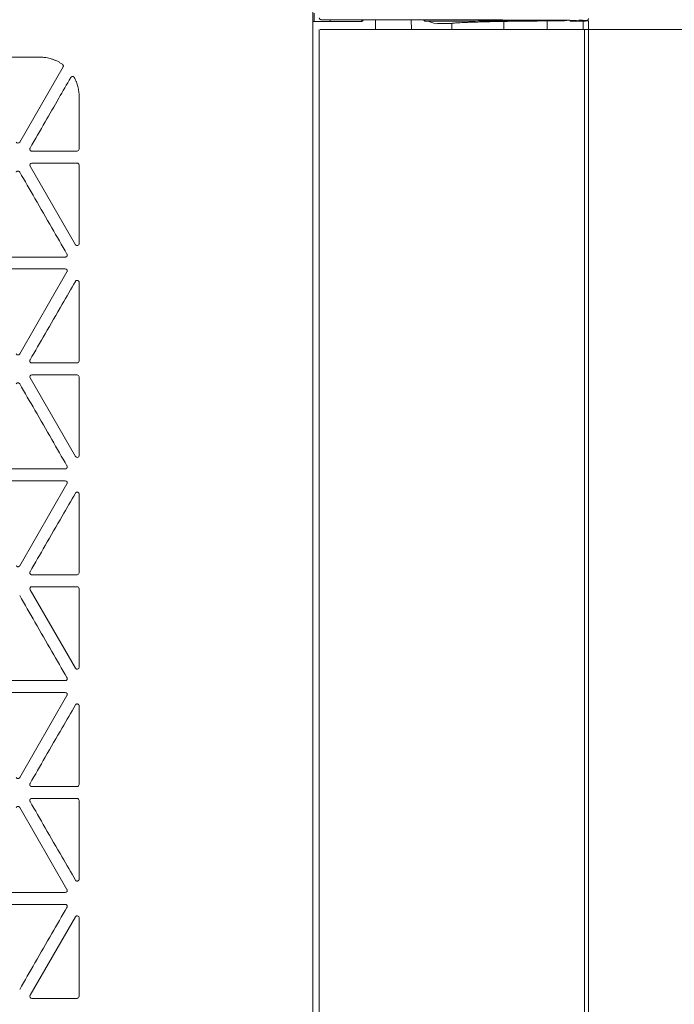
# Model space of a CAD drawing. Units: millimetres. Extents: x 15 to 1494, y 227 to 1472.
# Drawn here: x 811 to 893, y 356 to 478 of the extents above; entities that cross this region are included whole.
import ezdxf

# ---------------------------------------------------------------- set-up
doc = ezdxf.new("R2010")
doc.units = ezdxf.units.MM
doc.layers.add('1', color=7, linetype='Continuous', true_color=0xffffff)
doc.styles.add('Arial', font='arial.ttf')
doc.dimstyles.get("Standard").update_dxf_attribs({"dimtxt": 0.18, "dimasz": 0.18, "dimexe": 0.18, "dimexo": 0.0625, "dimgap": 0.09, "dimtad": 0, "dimtih": 1, "dimtoh": 1, "dimdec": 4, "dimzin": 0, "dimdsep": 46, "dimtxsty": 'Standard', "dimcen": 0.09, "dimadec": 0, "dimazin": 0, "dimtfac": 1, "dimtdec": 4, "dimtofl": 0, "dimtmove": 0, "dimatfit": 3, "dimfxl": 1, "dimtolj": 1, "dimtzin": 0, "dimarcsym": 0})

# ---------------------------------------------------------------- blocks, each defined once
blk = doc.blocks.new('_U18')
at = {"layer": '1', "color": 18, "lineweight": 13, "transparency": 16777216}
for p, q in [((881.9, 477.17), (934.69, 477.17)), ((932.69, 286.87), (932.69, 477.17)), ((881.9, 286.87), (934.69, 286.87))]:
    blk.add_line(p, q, dxfattribs=at)
at = {"layer": '1', "color": 18, "lineweight": 70, "transparency": 16777216}
for points in [[(932.69, 477.17), (933.57, 472.17), (931.8, 472.17)], [(932.69, 286.87), (931.8, 291.87), (933.57, 291.87)]]:
    blk.add_solid(points, dxfattribs=at)
at = {"layer": '1', "color": 18, "linetype": 'Continuous', "lineweight": 13, "transparency": 16777216, "insert": (930.65, 364.33), "char_height": 10, "attachment_point": 7, "rotation": 90, "line_spacing_factor": 1.047437, "style": 'Arial'}
blk.add_mtext('\\W0.8000;381 [15]', dxfattribs=at)
blk = doc.blocks.new('_U19')
at = {"layer": '1', "color": 18, "lineweight": 13, "transparency": 16777216}
for p, q in [((878.86, 537), (974.75, 537)), ((972.75, 537), (972.75, 227.04)), ((878.86, 227.04), (974.75, 227.04))]:
    blk.add_line(p, q, dxfattribs=at)
at = {"layer": '1', "color": 18, "lineweight": 70, "transparency": 16777216}
for points in [[(972.75, 537), (973.63, 532), (971.87, 532)], [(972.75, 227.04), (971.87, 232.04), (973.63, 232.04)]]:
    blk.add_solid(points, dxfattribs=at)
at = {"layer": '1', "color": 18, "linetype": 'Continuous', "lineweight": 13, "transparency": 16777216, "insert": (970.71, 354.7), "char_height": 10, "attachment_point": 7, "rotation": 90, "line_spacing_factor": 1.047437, "style": 'Arial'}
blk.add_mtext('\\W0.8000;620 [24-3/8]', dxfattribs=at)

msp = doc.modelspace()

# ---------------------------------------------------------------- linework, layer by layer
at = {"layer": '1', "color": 155, "linetype": 'Continuous', "lineweight": 13}
for p, q in [((848.033, 480.523), (848.033, 283.523)), ((848.191, 479.209), (848.191, 478.165)), ((848.033, 478.134), (848.191, 478.165)), ((850.192, 478.165), (848.191, 478.165)), ((850.189, 478.371), (849.08, 478.371)), ((850.192, 478.371), (850.192, 478.165)), ((854.145, 478.165), (854.145, 478.371)), ((854.328, 478.348), (854.145, 478.165)), ((855.849, 478.369), (855.828, 477.172)), ((860.328, 477.172), (860.307, 478.362)), ((861.987, 478.188), (861.828, 478.348)), ((861.987, 478.359), (861.987, 478.188)), ((865.344, 477.17), (865.344, 477.895)), ((871.842, 477.171), (871.842, 478.162)), ((871.842, 477.171), (871.842, 478.162)), ((877.243, 478.215), (877.243, 477.172)), ((880.247, 478.295), (880.083, 478.311)), ((882.153, 478.27), (881.298, 478.27)), ((881.724, 478.178), (881.724, 477.171)), ((848.83, 477.173), (848.83, 286.873)), ((881.903, 477.173), (881.903, 286.873)), ((881.922, 477.173), (881.922, 286.873)), ((805.352, 473.699), (814, 473.699)), ((816.882, 472.481), (811.469, 463.105)), ((818.881, 462.235), (818.881, 468.819)), ((812.975, 461.986), (818.631, 461.986)), ((812.975, 460.496), (818.631, 460.496)), ((818.415, 450.325), (812.759, 460.122)), ((818.881, 460.246), (818.881, 450.45)), ((817.153, 448.783), (805.352, 448.783)), ((805.352, 447.293), (817.153, 447.293)), ((817.369, 446.919), (811.469, 436.699)), ((818.881, 435.829), (818.881, 445.626)), ((812.975, 435.58), (818.631, 435.58)), ((818.415, 423.919), (812.759, 433.716)), ((812.975, 434.09), (818.631, 434.09)), ((818.881, 433.84), (818.881, 424.044)), ((817.153, 422.377), (805.352, 422.377)), ((805.352, 420.887), (817.153, 420.887)), ((817.369, 420.512), (811.469, 410.293)), ((818.881, 409.423), (818.881, 419.219)), ((812.975, 409.174), (818.631, 409.174)), ((812.975, 407.684), (818.631, 407.684)), ((818.415, 397.513), (812.759, 407.309)), ((818.881, 407.434), (818.881, 397.638)), ((817.153, 395.97), (805.352, 395.97)), ((805.352, 394.481), (817.153, 394.481)), ((817.369, 394.106), (811.469, 383.887)), ((818.881, 383.017), (818.881, 392.813)), ((812.975, 382.767), (818.631, 382.767)), ((818.631, 381.278), (812.975, 381.278)), ((818.881, 371.232), (818.881, 381.028)), ((811.469, 380.158), (817.369, 369.939)), ((817.153, 369.564), (805.352, 369.564)), ((805.352, 368.075), (817.153, 368.075)), ((812.759, 356.736), (818.415, 366.532)), ((818.881, 366.407), (818.881, 356.611)), ((818.631, 356.361), (812.975, 356.361))]:
    msp.add_line(p, q, dxfattribs=at)
for centre, major_axis, ratio, start_param, end_param in [((882.738, 478.297), (-2.5, 0), 0.0087269, 0.0872665, 0.3879932), ((811.253, 463.231), (0, 0.251), 0.9945517, 2.096764, 4.1864213), ((818.63, 462.236), (-0.177, 0.177), 0.9972647, 2.357564, 3.9256213), ((812.976, 460.246), (0.218, -0.126), 0.9945517, 2.096764, 4.1864213), ((818.63, 460.246), (-0.177, -0.177), 0.9972647, 2.357564, 3.9256213), ((818.63, 450.453), (-0.066, 0.246), 0.9801089, 1.8376625, 4.4455228), ((817.152, 447.043), (-0.218, -0.126), 0.9945517, 2.096764, 4.1864213), ((818.63, 435.83), (-0.177, 0.177), 0.9972647, 2.357564, 3.9256213), ((812.976, 433.84), (0.218, -0.126), 0.9945517, 2.096764, 4.1864213), ((818.63, 433.84), (-0.177, -0.177), 0.9972647, 2.357564, 3.9256213), ((818.63, 424.047), (-0.066, 0.246), 0.9801089, 1.8376625, 4.4455228), ((817.152, 420.637), (-0.218, -0.126), 0.9945517, 2.096764, 4.1864213), ((818.63, 409.424), (-0.177, 0.177), 0.9972647, 2.357564, 3.9256213), ((812.976, 407.434), (0.218, -0.126), 0.9945517, 2.096764, 4.1864213), ((818.63, 407.434), (-0.177, -0.177), 0.9972647, 2.357564, 3.9256213), ((818.63, 397.641), (-0.066, 0.246), 0.9801089, 1.8376625, 4.4455228), ((817.152, 394.231), (-0.218, -0.126), 0.9945517, 2.096764, 4.1864213), ((818.63, 383.018), (-0.177, 0.177), 0.9972647, 2.357564, 3.9256213), ((818.63, 381.027), (-0.177, -0.177), 0.9972647, 2.357564, 3.9256213), ((817.152, 369.815), (-0.218, 0.126), 0.9945517, 2.096764, 4.1864213), ((818.63, 366.405), (-0.066, -0.246), 0.9801089, 1.8376625, 4.4455228), ((812.976, 356.612), (0.218, 0.126), 0.9945517, 2.096764, 4.1864213), ((818.63, 356.612), (-0.177, 0.177), 0.9972647, 2.357564, 3.9256213)]:
    msp.add_ellipse(centre, major_axis=major_axis, ratio=ratio, start_param=start_param, end_param=end_param, dxfattribs=at)
for points, knots in [([(849.08, 478.371), (849.064, 478.371), (849.048, 478.373), (849.024, 478.377), (849.016, 478.379), (849, 478.384), (848.992, 478.387), (848.97, 478.396), (848.955, 478.404), (848.935, 478.417), (848.928, 478.422), (848.915, 478.433), (848.909, 478.438), (848.892, 478.456), (848.882, 478.468), (848.868, 478.489), (848.864, 478.496), (848.856, 478.51), (848.849, 478.525), (848.844, 478.54), (848.839, 478.556), (848.837, 478.564), (848.832, 478.588), (848.83, 478.604), (848.83, 478.621)], [0, 0, 0, 0, 0.125, 0.125, 0.1875, 0.1875, 0.25, 0.25, 0.375, 0.375, 0.4375, 0.4375, 0.5, 0.5, 0.625, 0.625, 0.6875, 0.6875, 0.75, 0.8125, 0.8125, 0.875, 0.875, 1, 1, 1, 1]), ([(868.291, 478.345), (866.807, 478.349), (865.32, 478.352), (863.642, 478.356), (863.456, 478.356), (863.082, 478.357), (862.896, 478.357), (862.335, 478.359), (861.961, 478.359), (860.837, 478.361), (860.087, 478.363), (858.957, 478.365), (858.58, 478.365), (857.824, 478.367), (857.446, 478.367), (856.687, 478.368), (856.308, 478.369), (855.738, 478.369), (855.548, 478.37), (855.167, 478.37), (854.977, 478.37), (854.406, 478.371), (854.025, 478.371), (853.547, 478.371), (853.452, 478.371), (853.261, 478.371), (853.165, 478.371), (852.878, 478.372), (852.303, 478.372), (851.727, 478.372), (851.15, 478.371), (850.957, 478.371), (850.573, 478.371), (850.381, 478.371), (850.189, 478.371)], [0, 0, 0, 0, 0.25, 0.25, 0.28125, 0.28125, 0.3125, 0.3125, 0.375, 0.375, 0.5, 0.5, 0.5625, 0.5625, 0.625, 0.625, 0.6875, 0.6875, 0.71875, 0.71875, 0.75, 0.75, 0.8125, 0.8125, 0.828125, 0.828125, 0.84375, 0.84375, 0.875, 0.9375, 0.9375, 0.96875, 0.96875, 1, 1, 1, 1]), ([(854.145, 478.165), (853.979, 478.165), (853.814, 478.165), (853.483, 478.164), (853.318, 478.164), (852.823, 478.164), (852.163, 478.164), (851.506, 478.164), (851.013, 478.164), (850.849, 478.164), (850.52, 478.165), (850.356, 478.165), (850.192, 478.165)], [0, 0, 0, 0, 0.125, 0.125, 0.25, 0.25, 0.5, 0.75, 0.75, 0.875, 0.875, 1, 1, 1, 1]), ([(868.265, 478.211), (867.29, 478.206), (866.313, 478.202), (864.846, 478.195), (864.356, 478.193), (863.621, 478.19), (863.376, 478.189), (862.885, 478.187), (862.64, 478.186), (862.394, 478.185)], [0, 0, 0, 0, 0.5, 0.5, 0.75, 0.75, 0.875, 0.875, 1, 1, 1, 1]), ([(862.394, 478.185), (862.394, 478.185), (862.394, 478.185), (862.709, 478.083), (863.024, 477.98), (863.339, 477.878)], [0, 0, 0, 0, 0.0000458, 0.0000458, 1, 1, 1, 1]), ([(865.344, 477.895), (865.349, 477.898), (865.355, 477.901), (865.366, 477.907), (865.371, 477.91), (865.377, 477.912)], [0, 0, 0, 0, 0.4989792, 0.4989792, 1, 1, 1, 1]), ([(865.377, 477.912), (865.382, 477.915), (865.395, 477.919), (865.415, 477.924), (865.427, 477.926), (865.431, 477.927), (865.439, 477.928), (865.477, 477.934), (865.531, 477.941), (865.65, 477.953), (865.721, 477.959), (865.884, 477.971), (865.976, 477.977), (866.104, 477.984), (866.13, 477.986), (866.184, 477.989), (866.212, 477.99), (866.296, 477.995), (866.355, 477.998), (866.537, 478.007), (866.668, 478.013), (866.945, 478.026), (867.092, 478.032), (867.324, 478.041), (867.403, 478.044), (867.566, 478.051), (867.648, 478.054), (867.733, 478.057)], [0, 0, 0, 0, 0.0625, 0.09375, 0.09375, 0.109375, 0.109375, 0.125, 0.25, 0.25, 0.375, 0.375, 0.5, 0.5, 0.53125, 0.53125, 0.5625, 0.5625, 0.625, 0.625, 0.75, 0.75, 0.875, 0.875, 0.9375, 0.9375, 1, 1, 1, 1]), ([(868.266, 478.075), (868.174, 478.072), (868.083, 478.069), (867.905, 478.063), (867.818, 478.06), (867.733, 478.057)], [0, 0, 0, 0, 0.5, 0.5, 1, 1, 1, 1]), ([(879.715, 478.277), (879.485, 478.275), (879.254, 478.273), (878.791, 478.27), (878.558, 478.268), (878.092, 478.265), (877.858, 478.263), (877.389, 478.26), (877.153, 478.258), (876.446, 478.254), (875.971, 478.251), (875.019, 478.245), (874.542, 478.243), (873.583, 478.237), (873.103, 478.235), (872.14, 478.23), (871.657, 478.227), (870.69, 478.222), (870.206, 478.22), (869.237, 478.215), (868.751, 478.213), (868.265, 478.211)], [0, 0, 0, 0, 0.0625, 0.0625, 0.125, 0.125, 0.1875, 0.1875, 0.25, 0.25, 0.375, 0.375, 0.5, 0.5, 0.625, 0.625, 0.75, 0.75, 0.875, 0.875, 1, 1, 1, 1]), ([(871.842, 478.162), (871.798, 478.161), (871.753, 478.16), (871.664, 478.159), (871.531, 478.156), (871.399, 478.154), (871.137, 478.149), (870.964, 478.145), (870.625, 478.138), (870.458, 478.135), (870.255, 478.131), (870.214, 478.13), (870.134, 478.128), (870.094, 478.127), (869.975, 478.124), (869.898, 478.122), (869.746, 478.119), (869.598, 478.115), (869.385, 478.11), (869.248, 478.106), (869.115, 478.102), (869.05, 478.1), (868.858, 478.095), (868.735, 478.091), (868.556, 478.085), (868.497, 478.083), (868.381, 478.079), (868.323, 478.077), (868.266, 478.075)], [0, 0, 0, 0, 0.03125, 0.03125, 0.0625, 0.125, 0.125, 0.25, 0.25, 0.375, 0.375, 0.40625, 0.40625, 0.4375, 0.4375, 0.5, 0.5, 0.5625, 0.625, 0.6875, 0.6875, 0.75, 0.75, 0.875, 0.875, 0.9375, 0.9375, 1, 1, 1, 1]), ([(880.083, 478.311), (879.847, 478.312), (879.61, 478.313), (879.134, 478.315), (878.895, 478.316), (878.416, 478.318), (878.176, 478.318), (877.693, 478.32), (877.452, 478.321), (876.724, 478.323), (876.236, 478.325), (875.5, 478.327), (875.254, 478.328), (874.885, 478.329), (874.761, 478.329), (874.514, 478.33), (874.391, 478.33), (873.773, 478.332), (873.278, 478.333), (872.285, 478.336), (871.787, 478.337), (870.791, 478.34), (870.292, 478.341), (869.292, 478.343), (868.792, 478.344), (868.291, 478.345)], [0, 0, 0, 0, 0.0625, 0.0625, 0.125, 0.125, 0.1875, 0.1875, 0.25, 0.25, 0.375, 0.375, 0.4375, 0.4375, 0.46875, 0.46875, 0.5, 0.5, 0.625, 0.625, 0.75, 0.75, 0.875, 0.875, 1, 1, 1, 1]), ([(871.842, 478.162), (872.043, 478.166), (872.248, 478.169), (872.664, 478.176), (872.877, 478.179), (873.201, 478.184), (873.31, 478.186), (873.448, 478.187), (873.475, 478.188), (873.53, 478.188), (873.558, 478.189), (873.641, 478.19), (873.696, 478.191), (873.972, 478.194), (874.413, 478.199), (874.85, 478.203), (875.122, 478.205), (875.177, 478.206), (875.258, 478.206), (875.286, 478.207), (875.34, 478.207), (875.475, 478.208), (875.608, 478.209), (875.924, 478.211), (876.129, 478.212), (876.528, 478.214), (876.723, 478.214), (876.912, 478.215)], [0, 0, 0, 0, 0.125, 0.125, 0.25, 0.25, 0.3125, 0.3125, 0.328125, 0.328125, 0.34375, 0.34375, 0.375, 0.375, 0.5, 0.625, 0.625, 0.65625, 0.65625, 0.671875, 0.671875, 0.6875, 0.75, 0.75, 0.875, 0.875, 1, 1, 1, 1]), ([(877.243, 478.215), (877.25, 478.215), (877.258, 478.215), (877.273, 478.216), (877.281, 478.216), (877.305, 478.216), (877.321, 478.216), (877.346, 478.216), (877.355, 478.216), (877.372, 478.216), (877.381, 478.216), (877.408, 478.217), (877.425, 478.217), (877.443, 478.217)], [0, 0, 0, 0, 0.125, 0.125, 0.25, 0.25, 0.5, 0.5, 0.625, 0.625, 0.75, 0.75, 1, 1, 1, 1]), ([(877.443, 478.217), (877.465, 478.217), (877.487, 478.218), (877.542, 478.218), (877.574, 478.219), (877.64, 478.22), (877.673, 478.22), (877.705, 478.22)], [0, 0, 0, 0, 0.25, 0.25, 0.625, 0.625, 1, 1, 1, 1]), ([(877.705, 478.22), (877.99, 478.224), (878.274, 478.228), (878.843, 478.236), (879.127, 478.241), (879.411, 478.245)], [0, 0, 0, 0, 0.5, 0.5, 1, 1, 1, 1]), ([(881.724, 478.178), (881.681, 478.179), (881.589, 478.182), (881.483, 478.184), (881.413, 478.185), (881.399, 478.186), (881.37, 478.186), (881.356, 478.187), (881.311, 478.187), (881.281, 478.188), (881.19, 478.19), (881.126, 478.191), (880.994, 478.193), (880.926, 478.193), (880.838, 478.195), (880.82, 478.195), (880.784, 478.195), (880.767, 478.195), (880.713, 478.196), (880.677, 478.196), (880.567, 478.197), (880.494, 478.198), (880.344, 478.199), (880.268, 478.2), (880.192, 478.2)], [0, 0, 0, 0, 0.125, 0.25, 0.25, 0.28125, 0.28125, 0.3125, 0.3125, 0.375, 0.375, 0.5, 0.5, 0.625, 0.625, 0.65625, 0.65625, 0.6875, 0.6875, 0.75, 0.75, 0.875, 0.875, 1, 1, 1, 1]), ([(881.654, 478.32), (881.651, 478.32), (881.646, 478.32), (881.632, 478.321), (881.622, 478.321), (881.605, 478.322), (881.599, 478.322), (881.586, 478.322), (881.578, 478.322), (881.555, 478.322), (881.521, 478.323), (881.479, 478.323), (881.45, 478.324), (881.445, 478.324), (881.433, 478.324), (881.415, 478.324), (881.396, 478.324), (881.358, 478.324), (881.331, 478.325), (881.289, 478.325), (881.275, 478.325), (881.245, 478.325), (881.23, 478.325), (881.215, 478.325)], [0, 0, 0, 0, 0.125, 0.125, 0.25, 0.25, 0.3125, 0.3125, 0.375, 0.375, 0.5, 0.625, 0.625, 0.65625, 0.65625, 0.6875, 0.75, 0.75, 0.875, 0.875, 0.9375, 0.9375, 1, 1, 1, 1]), ([(881.88, 478.176), (881.874, 478.176), (881.867, 478.176), (881.853, 478.176), (881.839, 478.176), (881.824, 478.176), (881.814, 478.176), (881.81, 478.176), (881.803, 478.177), (881.8, 478.177), (881.79, 478.177), (881.783, 478.177), (881.77, 478.177), (881.763, 478.177), (881.745, 478.177), (881.734, 478.177), (881.724, 478.178)], [0, 0, 0, 0, 0.125, 0.125, 0.25, 0.375, 0.375, 0.4375, 0.4375, 0.5, 0.5, 0.625, 0.625, 0.75, 0.75, 1, 1, 1, 1]), ([(881.881, 478.176), (881.892, 478.176), (881.903, 478.176), (881.92, 478.176), (881.925, 478.176), (881.936, 478.176), (881.941, 478.176), (881.956, 478.177), (881.965, 478.177), (881.978, 478.177), (881.983, 478.177), (881.991, 478.177), (881.995, 478.177), (882.006, 478.177), (882.013, 478.177), (882.022, 478.178), (882.025, 478.178), (882.031, 478.178), (882.033, 478.178), (882.04, 478.178), (882.047, 478.179), (882.051, 478.179), (882.052, 478.179)], [0, 0, 0, 0, 0.125, 0.125, 0.1875, 0.1875, 0.25, 0.25, 0.375, 0.375, 0.4375, 0.4375, 0.5, 0.5, 0.625, 0.625, 0.6875, 0.6875, 0.75, 0.75, 0.875, 1, 1, 1, 1]), ([(882.404, 478.52), (882.404, 478.503), (882.402, 478.487), (882.397, 478.463), (882.395, 478.455), (882.39, 478.439), (882.388, 478.432), (882.378, 478.409), (882.37, 478.395), (882.357, 478.374), (882.352, 478.368), (882.341, 478.355), (882.336, 478.349), (882.318, 478.332), (882.306, 478.321), (882.289, 478.31), (882.285, 478.308), (882.278, 478.303), (882.267, 478.297), (882.249, 478.289), (882.234, 478.283), (882.218, 478.278), (882.21, 478.276), (882.186, 478.272), (882.169, 478.27), (882.153, 478.27)], [0, 0, 0, 0, 0.125, 0.125, 0.1875, 0.1875, 0.25, 0.25, 0.375, 0.375, 0.4375, 0.4375, 0.5, 0.5, 0.625, 0.625, 0.65625, 0.65625, 0.6875, 0.75, 0.8125, 0.8125, 0.875, 0.875, 1, 1, 1, 1]), ([(882.404, 478.248), (882.404, 470.923), (882.403, 463.598), (882.403, 431.523), (882.403, 406.773), (882.403, 382.023)], [0, 0, 0, 0, 0.228371, 0.228371, 1, 1, 1, 1]), ([(851.441, 477.173), (851.32, 477.173), (851.2, 477.173), (850.959, 477.173), (850.839, 477.173), (850.659, 477.173), (850.599, 477.173), (850.48, 477.173), (850.42, 477.173), (850.301, 477.173), (850.241, 477.173), (850.123, 477.173), (850.064, 477.173), (849.976, 477.173), (849.947, 477.173), (849.888, 477.173), (849.859, 477.173), (849.801, 477.173), (849.773, 477.173), (849.717, 477.173), (849.689, 477.173), (849.608, 477.173), (849.554, 477.173), (849.476, 477.173), (849.45, 477.173), (849.399, 477.173), (849.374, 477.173), (849.326, 477.173), (849.302, 477.173), (849.255, 477.173), (849.233, 477.173), (849.199, 477.173), (849.188, 477.173), (849.167, 477.173), (849.156, 477.173), (849.135, 477.173), (849.125, 477.173), (849.105, 477.173), (849.095, 477.173), (849.067, 477.173), (849.05, 477.173), (849.018, 477.173), (849.004, 477.173), (848.978, 477.173), (848.966, 477.173), (848.944, 477.173), (848.934, 477.173), (848.924, 477.173)], [0, 0, 0, 0, 0.125, 0.125, 0.25, 0.25, 0.3125, 0.3125, 0.375, 0.375, 0.4375, 0.4375, 0.5, 0.5, 0.53125, 0.53125, 0.5625, 0.5625, 0.59375, 0.59375, 0.625, 0.625, 0.6875, 0.6875, 0.71875, 0.71875, 0.75, 0.75, 0.78125, 0.78125, 0.8125, 0.8125, 0.828125, 0.828125, 0.84375, 0.84375, 0.859375, 0.859375, 0.875, 0.875, 0.90625, 0.90625, 0.9375, 0.9375, 0.96875, 0.96875, 1, 1, 1, 1]), ([(868.842, 477.173), (868.128, 477.173), (867.413, 477.173), (866.34, 477.173), (865.982, 477.173), (865.266, 477.173), (864.908, 477.173), (864.191, 477.173), (863.832, 477.173), (863.114, 477.173), (862.754, 477.173), (862.034, 477.173), (861.674, 477.173), (860.952, 477.173), (860.59, 477.173), (860.047, 477.173), (859.865, 477.173), (859.503, 477.173), (859.321, 477.173), (858.776, 477.173), (858.413, 477.173), (857.685, 477.173), (857.32, 477.173), (856.59, 477.173), (856.224, 477.173), (855.674, 477.173), (855.491, 477.173), (855.216, 477.173), (855.124, 477.173), (854.94, 477.173), (854.848, 477.173), (854.572, 477.173), (854.388, 477.173), (854.02, 477.173), (853.836, 477.173), (853.468, 477.173), (853.283, 477.173), (852.915, 477.173), (852.731, 477.173), (852.362, 477.173), (852.178, 477.173), (851.809, 477.173), (851.625, 477.173), (851.441, 477.173)], [0, 0, 0, 0, 0.125, 0.125, 0.1875, 0.1875, 0.25, 0.25, 0.3125, 0.3125, 0.375, 0.375, 0.4375, 0.4375, 0.5, 0.5, 0.53125, 0.53125, 0.5625, 0.5625, 0.625, 0.625, 0.6875, 0.6875, 0.75, 0.75, 0.78125, 0.78125, 0.796875, 0.796875, 0.8125, 0.8125, 0.84375, 0.84375, 0.875, 0.875, 0.90625, 0.90625, 0.9375, 0.9375, 0.96875, 0.96875, 1, 1, 1, 1]), ([(879.484, 477.173), (879.268, 477.173), (879.052, 477.173), (878.619, 477.173), (878.401, 477.173), (877.748, 477.173), (877.31, 477.173), (876.431, 477.173), (875.99, 477.173), (875.105, 477.173), (874.661, 477.173), (873.772, 477.173), (873.326, 477.173), (872.433, 477.173), (871.985, 477.173), (871.089, 477.173), (870.64, 477.173), (869.966, 477.173), (869.742, 477.173), (869.292, 477.173), (869.067, 477.173), (868.842, 477.173)], [0, 0, 0, 0, 0.0625, 0.0625, 0.125, 0.125, 0.25, 0.25, 0.375, 0.375, 0.5, 0.5, 0.625, 0.625, 0.75, 0.75, 0.875, 0.875, 0.9375, 0.9375, 1, 1, 1, 1]), ([(879.484, 477.173), (879.561, 477.173), (879.638, 477.173), (879.791, 477.173), (879.868, 477.173), (880.098, 477.173), (880.251, 477.173), (880.71, 477.173), (881.014, 477.173), (881.318, 477.173)], [0, 0, 0, 0, 0.125, 0.125, 0.25, 0.25, 0.5, 0.5, 1, 1, 1, 1]), ([(881.318, 477.173), (881.358, 477.173), (881.397, 477.173), (881.453, 477.173), (881.472, 477.173), (881.507, 477.173), (881.525, 477.173), (881.576, 477.173), (881.608, 477.173), (881.668, 477.173), (881.695, 477.173), (881.733, 477.173), (881.746, 477.173), (881.763, 477.173), (881.769, 477.173), (881.78, 477.173), (881.785, 477.173), (881.811, 477.173), (881.829, 477.173), (881.86, 477.173), (881.873, 477.173), (881.885, 477.173), (881.887, 477.173), (881.891, 477.173), (881.897, 477.173), (881.901, 477.173), (881.903, 477.173)], [0, 0, 0, 0, 0.125, 0.125, 0.1875, 0.1875, 0.25, 0.25, 0.375, 0.375, 0.5, 0.5, 0.5625, 0.5625, 0.59375, 0.59375, 0.625, 0.625, 0.75, 0.75, 0.875, 0.875, 0.90625, 0.90625, 0.9375, 1, 1, 1, 1]), ([(814, 473.699), (814.126, 473.699), (814.314, 473.692), (814.501, 473.674), (814.595, 473.663), (814.626, 473.66), (814.688, 473.651), (814.719, 473.647), (814.997, 473.604), (815.238, 473.546), (815.592, 473.434), (815.708, 473.392), (815.939, 473.3), (816.053, 473.249), (816.222, 473.165), (816.277, 473.136), (816.387, 473.077), (816.55, 472.984), (816.707, 472.882), (816.81, 472.81)], [0, 0, 0, 0, 0.125, 0.1875, 0.1875, 0.21875, 0.21875, 0.25, 0.25, 0.5, 0.5, 0.625, 0.625, 0.75, 0.75, 0.8125, 0.8125, 0.875, 1, 1, 1, 1]), ([(816.81, 472.81), (816.816, 472.805), (816.822, 472.801), (816.834, 472.79), (816.84, 472.785), (816.856, 472.769), (816.865, 472.757), (816.878, 472.737), (816.882, 472.731), (816.889, 472.717), (816.893, 472.71), (816.902, 472.689), (816.906, 472.674), (816.911, 472.652), (816.913, 472.644), (816.915, 472.629), (816.915, 472.621), (816.916, 472.598), (816.915, 472.583), (816.911, 472.56), (816.91, 472.552), (816.906, 472.537), (816.904, 472.53), (816.896, 472.508), (816.89, 472.494), (816.882, 472.481)], [0, 0, 0, 0, 0.0625, 0.0625, 0.125, 0.125, 0.25, 0.25, 0.3125, 0.3125, 0.375, 0.375, 0.5, 0.5, 0.5625, 0.5625, 0.625, 0.625, 0.75, 0.75, 0.8125, 0.8125, 0.875, 0.875, 1, 1, 1, 1]), ([(817.845, 471.169), (817.347, 470.306), (816.849, 469.444), (815.782, 467.597), (815.214, 466.612), (814.017, 464.539), (813.388, 463.45), (812.759, 462.36)], [0, 0, 0, 0, 0.2937883, 0.2937883, 0.6290291, 0.6290291, 1, 1, 1, 1]), ([(817.845, 471.169), (817.847, 471.174), (817.85, 471.179), (817.857, 471.188), (817.86, 471.192), (817.87, 471.205), (817.884, 471.222), (817.901, 471.236), (817.914, 471.247), (817.919, 471.25), (817.928, 471.256), (817.933, 471.259), (817.947, 471.267), (817.957, 471.272), (817.972, 471.278), (817.977, 471.28), (817.988, 471.283), (817.993, 471.285), (818.02, 471.292), (818.042, 471.294), (818.069, 471.294), (818.075, 471.294), (818.086, 471.293), (818.091, 471.292), (818.108, 471.29), (818.119, 471.288), (818.134, 471.283), (818.14, 471.282), (818.15, 471.278), (818.155, 471.276), (818.17, 471.269), (818.19, 471.259), (818.208, 471.246), (818.225, 471.233), (818.233, 471.225), (818.256, 471.201), (818.269, 471.184), (818.28, 471.164)], [0, 0, 0, 0, 0.03125, 0.03125, 0.0625, 0.0625, 0.125, 0.1875, 0.1875, 0.21875, 0.21875, 0.25, 0.25, 0.3125, 0.3125, 0.34375, 0.34375, 0.375, 0.375, 0.5, 0.5, 0.53125, 0.53125, 0.5625, 0.5625, 0.625, 0.625, 0.65625, 0.65625, 0.6875, 0.6875, 0.75, 0.8125, 0.8125, 0.875, 0.875, 1, 1, 1, 1]), ([(818.881, 468.819), (818.881, 468.87), (818.879, 468.947), (818.876, 469.024), (818.874, 469.075), (818.872, 469.101), (818.864, 469.229), (818.855, 469.331), (818.816, 469.633), (818.778, 469.832), (818.677, 470.224), (818.615, 470.418), (818.521, 470.656), (818.502, 470.703), (818.461, 470.798), (818.44, 470.844), (818.375, 470.983), (818.329, 471.074), (818.28, 471.164)], [0, 0, 0, 0, 0.0625, 0.09375, 0.09375, 0.125, 0.125, 0.25, 0.25, 0.5, 0.5, 0.75, 0.75, 0.8125, 0.8125, 0.875, 0.875, 1, 1, 1, 1]), ([(812.975, 461.986), (812.964, 461.986), (812.953, 461.986), (812.931, 461.989), (812.91, 461.994), (812.89, 462.001), (812.874, 462.007), (812.869, 462.009), (812.86, 462.014), (812.855, 462.016), (812.841, 462.025), (812.832, 462.031), (812.819, 462.041), (812.814, 462.044), (812.806, 462.051), (812.802, 462.055), (812.783, 462.074), (812.77, 462.091), (812.756, 462.115), (812.753, 462.12), (812.748, 462.13), (812.746, 462.135), (812.74, 462.15), (812.737, 462.16), (812.732, 462.176), (812.731, 462.181), (812.729, 462.192), (812.728, 462.197), (812.726, 462.214), (812.725, 462.235), (812.726, 462.257), (812.728, 462.273), (812.729, 462.279), (812.731, 462.29), (812.733, 462.295), (812.74, 462.321), (812.748, 462.341), (812.759, 462.36)], [0, 0, 0, 0, 0.0625, 0.0625, 0.125, 0.1875, 0.1875, 0.21875, 0.21875, 0.25, 0.25, 0.3125, 0.3125, 0.34375, 0.34375, 0.375, 0.375, 0.5, 0.5, 0.53125, 0.53125, 0.5625, 0.5625, 0.625, 0.625, 0.65625, 0.65625, 0.6875, 0.6875, 0.75, 0.8125, 0.8125, 0.84375, 0.84375, 0.875, 0.875, 1, 1, 1, 1]), ([(811.036, 459.377), (811.042, 459.386), (811.048, 459.396), (811.061, 459.413), (811.076, 459.429), (811.092, 459.444), (811.105, 459.454), (811.11, 459.457), (811.119, 459.463), (811.123, 459.466), (811.137, 459.474), (811.147, 459.479), (811.162, 459.485), (811.167, 459.487), (811.178, 459.49), (811.183, 459.492), (811.209, 459.499), (811.231, 459.502), (811.258, 459.502), (811.264, 459.502), (811.275, 459.501), (811.28, 459.501), (811.296, 459.498), (811.307, 459.496), (811.323, 459.492), (811.328, 459.49), (811.338, 459.487), (811.343, 459.485), (811.358, 459.479), (811.378, 459.469), (811.396, 459.457), (811.409, 459.447), (811.413, 459.443), (811.421, 459.436), (811.425, 459.432), (811.445, 459.413), (811.458, 459.396), (811.469, 459.377)], [0, 0, 0, 0, 0.0625, 0.0625, 0.125, 0.1875, 0.1875, 0.21875, 0.21875, 0.25, 0.25, 0.3125, 0.3125, 0.34375, 0.34375, 0.375, 0.375, 0.5, 0.5, 0.53125, 0.53125, 0.5625, 0.5625, 0.625, 0.625, 0.65625, 0.65625, 0.6875, 0.6875, 0.75, 0.8125, 0.8125, 0.84375, 0.84375, 0.875, 0.875, 1, 1, 1, 1]), ([(811.469, 459.377), (812.102, 458.281), (812.735, 457.184), (814.073, 454.867), (814.778, 453.646), (816.111, 451.336), (816.74, 450.246), (817.369, 449.157)], [0, 0, 0, 0, 0.3217991, 0.3217991, 0.680242, 0.680242, 1, 1, 1, 1]), ([(817.369, 449.157), (817.375, 449.148), (817.38, 449.138), (817.388, 449.118), (817.395, 449.097), (817.399, 449.076), (817.401, 449.059), (817.402, 449.054), (817.403, 449.043), (817.403, 449.038), (817.403, 449.021), (817.402, 449.01), (817.4, 448.994), (817.399, 448.989), (817.397, 448.978), (817.396, 448.973), (817.389, 448.946), (817.38, 448.926), (817.367, 448.903), (817.364, 448.898), (817.358, 448.889), (817.355, 448.884), (817.345, 448.871), (817.334, 448.859), (817.322, 448.848), (817.314, 448.841), (817.309, 448.837), (817.296, 448.827), (817.278, 448.815), (817.259, 448.806), (817.244, 448.8), (817.238, 448.798), (817.228, 448.794), (817.223, 448.793), (817.197, 448.786), (817.175, 448.783), (817.153, 448.783)], [0, 0, 0, 0, 0.0625, 0.0625, 0.125, 0.1875, 0.1875, 0.21875, 0.21875, 0.25, 0.25, 0.3125, 0.3125, 0.34375, 0.34375, 0.375, 0.375, 0.5, 0.5, 0.53125, 0.53125, 0.5625, 0.5625, 0.625, 0.65625, 0.65625, 0.6875, 0.6875, 0.75, 0.8125, 0.8125, 0.84375, 0.84375, 0.875, 0.875, 1, 1, 1, 1]), ([(818.415, 445.75), (817.864, 444.797), (817.314, 443.843), (816.057, 441.667), (815.351, 440.444), (814.017, 438.133), (813.388, 437.043), (812.759, 435.954)], [0, 0, 0, 0, 0.2920257, 0.2920257, 0.6664206, 0.6664206, 1, 1, 1, 1]), ([(818.415, 445.75), (818.422, 445.762), (818.429, 445.774), (818.442, 445.79), (818.447, 445.795), (818.457, 445.805), (818.462, 445.809), (818.477, 445.823), (818.488, 445.831), (818.505, 445.842), (818.511, 445.846), (818.523, 445.852), (818.529, 445.855), (818.548, 445.863), (818.561, 445.867), (818.581, 445.872), (818.588, 445.874), (818.601, 445.876), (818.608, 445.877), (818.629, 445.878), (818.642, 445.878), (818.663, 445.876), (818.67, 445.875), (818.683, 445.873), (818.69, 445.871), (818.71, 445.866), (818.723, 445.861), (818.741, 445.853), (818.747, 445.849), (818.759, 445.843), (818.765, 445.839), (818.782, 445.827), (818.793, 445.819), (818.808, 445.805), (818.812, 445.8), (818.821, 445.79), (818.826, 445.784), (818.838, 445.768), (818.845, 445.756), (818.855, 445.738), (818.858, 445.732), (818.863, 445.719), (818.866, 445.713), (818.872, 445.693), (818.878, 445.667), (818.881, 445.639), (818.881, 445.626)], [0, 0, 0, 0, 0.0625, 0.0625, 0.09375, 0.09375, 0.125, 0.125, 0.1875, 0.1875, 0.21875, 0.21875, 0.25, 0.25, 0.3125, 0.3125, 0.34375, 0.34375, 0.375, 0.375, 0.4375, 0.4375, 0.46875, 0.46875, 0.5, 0.5, 0.5625, 0.5625, 0.59375, 0.59375, 0.625, 0.625, 0.6875, 0.6875, 0.71875, 0.71875, 0.75, 0.75, 0.8125, 0.8125, 0.84375, 0.84375, 0.875, 0.875, 0.9375, 1, 1, 1, 1]), ([(811.469, 436.699), (811.463, 436.689), (811.457, 436.68), (811.444, 436.663), (811.43, 436.647), (811.413, 436.632), (811.4, 436.622), (811.396, 436.619), (811.387, 436.613), (811.382, 436.61), (811.368, 436.602), (811.358, 436.597), (811.343, 436.591), (811.338, 436.589), (811.328, 436.585), (811.322, 436.584), (811.296, 436.577), (811.275, 436.574), (811.247, 436.574), (811.242, 436.574), (811.231, 436.575), (811.225, 436.575), (811.209, 436.577), (811.198, 436.58), (811.183, 436.584), (811.178, 436.585), (811.167, 436.589), (811.162, 436.591), (811.147, 436.597), (811.127, 436.607), (811.109, 436.619), (811.096, 436.629), (811.092, 436.632), (811.084, 436.64), (811.08, 436.643), (811.061, 436.663), (811.047, 436.68), (811.036, 436.699)], [0, 0, 0, 0, 0.0625, 0.0625, 0.125, 0.1875, 0.1875, 0.21875, 0.21875, 0.25, 0.25, 0.3125, 0.3125, 0.34375, 0.34375, 0.375, 0.375, 0.5, 0.5, 0.53125, 0.53125, 0.5625, 0.5625, 0.625, 0.625, 0.65625, 0.65625, 0.6875, 0.6875, 0.75, 0.8125, 0.8125, 0.84375, 0.84375, 0.875, 0.875, 1, 1, 1, 1]), ([(812.975, 435.58), (812.964, 435.58), (812.953, 435.58), (812.931, 435.583), (812.91, 435.587), (812.89, 435.594), (812.874, 435.601), (812.869, 435.603), (812.86, 435.608), (812.855, 435.61), (812.841, 435.618), (812.832, 435.624), (812.819, 435.634), (812.814, 435.638), (812.806, 435.645), (812.802, 435.649), (812.783, 435.668), (812.77, 435.685), (812.756, 435.709), (812.753, 435.714), (812.748, 435.724), (812.746, 435.729), (812.74, 435.744), (812.737, 435.754), (812.732, 435.77), (812.731, 435.775), (812.729, 435.786), (812.728, 435.791), (812.726, 435.808), (812.725, 435.829), (812.726, 435.851), (812.728, 435.867), (812.729, 435.873), (812.731, 435.883), (812.733, 435.889), (812.74, 435.915), (812.748, 435.935), (812.759, 435.954)], [0, 0, 0, 0, 0.0625, 0.0625, 0.125, 0.1875, 0.1875, 0.21875, 0.21875, 0.25, 0.25, 0.3125, 0.3125, 0.34375, 0.34375, 0.375, 0.375, 0.5, 0.5, 0.53125, 0.53125, 0.5625, 0.5625, 0.625, 0.625, 0.65625, 0.65625, 0.6875, 0.6875, 0.75, 0.8125, 0.8125, 0.84375, 0.84375, 0.875, 0.875, 1, 1, 1, 1]), ([(811.036, 432.971), (811.042, 432.98), (811.048, 432.989), (811.061, 433.007), (811.076, 433.023), (811.092, 433.037), (811.105, 433.047), (811.11, 433.051), (811.119, 433.057), (811.123, 433.06), (811.137, 433.068), (811.147, 433.073), (811.162, 433.079), (811.167, 433.081), (811.178, 433.084), (811.183, 433.086), (811.209, 433.093), (811.231, 433.096), (811.258, 433.096), (811.264, 433.096), (811.275, 433.095), (811.28, 433.094), (811.296, 433.092), (811.307, 433.09), (811.323, 433.086), (811.328, 433.084), (811.338, 433.081), (811.343, 433.079), (811.358, 433.073), (811.378, 433.063), (811.396, 433.051), (811.409, 433.041), (811.413, 433.037), (811.421, 433.03), (811.425, 433.026), (811.445, 433.007), (811.458, 432.99), (811.469, 432.971)], [0, 0, 0, 0, 0.0625, 0.0625, 0.125, 0.1875, 0.1875, 0.21875, 0.21875, 0.25, 0.25, 0.3125, 0.3125, 0.34375, 0.34375, 0.375, 0.375, 0.5, 0.5, 0.53125, 0.53125, 0.5625, 0.5625, 0.625, 0.625, 0.65625, 0.65625, 0.6875, 0.6875, 0.75, 0.8125, 0.8125, 0.84375, 0.84375, 0.875, 0.875, 1, 1, 1, 1]), ([(811.469, 432.971), (812.102, 431.874), (812.735, 430.778), (814.073, 428.461), (814.778, 427.24), (816.111, 424.93), (816.74, 423.84), (817.369, 422.751)], [0, 0, 0, 0, 0.3217991, 0.3217991, 0.680242, 0.680242, 1, 1, 1, 1]), ([(817.369, 422.751), (817.375, 422.742), (817.38, 422.732), (817.388, 422.711), (817.395, 422.691), (817.399, 422.67), (817.401, 422.653), (817.402, 422.648), (817.403, 422.637), (817.403, 422.631), (817.403, 422.615), (817.402, 422.604), (817.4, 422.588), (817.399, 422.583), (817.397, 422.572), (817.396, 422.567), (817.389, 422.54), (817.38, 422.52), (817.367, 422.496), (817.364, 422.492), (817.358, 422.483), (817.355, 422.478), (817.345, 422.465), (817.334, 422.453), (817.322, 422.442), (817.314, 422.435), (817.309, 422.431), (817.296, 422.421), (817.278, 422.409), (817.259, 422.4), (817.244, 422.393), (817.238, 422.392), (817.228, 422.388), (817.223, 422.386), (817.197, 422.379), (817.175, 422.377), (817.153, 422.377)], [0, 0, 0, 0, 0.0625, 0.0625, 0.125, 0.1875, 0.1875, 0.21875, 0.21875, 0.25, 0.25, 0.3125, 0.3125, 0.34375, 0.34375, 0.375, 0.375, 0.5, 0.5, 0.53125, 0.53125, 0.5625, 0.5625, 0.625, 0.65625, 0.65625, 0.6875, 0.6875, 0.75, 0.8125, 0.8125, 0.84375, 0.84375, 0.875, 0.875, 1, 1, 1, 1]), ([(818.415, 419.344), (817.864, 418.391), (817.314, 417.437), (816.057, 415.261), (815.351, 414.038), (814.017, 411.727), (813.388, 410.637), (812.759, 409.548)], [0, 0, 0, 0, 0.2920257, 0.2920257, 0.6664206, 0.6664206, 1, 1, 1, 1]), ([(818.415, 419.344), (818.422, 419.356), (818.429, 419.367), (818.442, 419.383), (818.447, 419.389), (818.457, 419.399), (818.462, 419.403), (818.477, 419.417), (818.488, 419.425), (818.505, 419.436), (818.511, 419.44), (818.523, 419.446), (818.529, 419.449), (818.548, 419.457), (818.561, 419.461), (818.581, 419.466), (818.588, 419.468), (818.601, 419.47), (818.608, 419.47), (818.629, 419.472), (818.642, 419.472), (818.663, 419.47), (818.67, 419.469), (818.683, 419.466), (818.69, 419.465), (818.71, 419.46), (818.723, 419.455), (818.741, 419.446), (818.747, 419.443), (818.759, 419.437), (818.765, 419.433), (818.782, 419.421), (818.793, 419.413), (818.808, 419.399), (818.812, 419.394), (818.821, 419.383), (818.826, 419.378), (818.838, 419.362), (818.845, 419.35), (818.855, 419.332), (818.858, 419.326), (818.863, 419.313), (818.866, 419.307), (818.872, 419.287), (818.878, 419.26), (818.881, 419.233), (818.881, 419.219)], [0, 0, 0, 0, 0.0625, 0.0625, 0.09375, 0.09375, 0.125, 0.125, 0.1875, 0.1875, 0.21875, 0.21875, 0.25, 0.25, 0.3125, 0.3125, 0.34375, 0.34375, 0.375, 0.375, 0.4375, 0.4375, 0.46875, 0.46875, 0.5, 0.5, 0.5625, 0.5625, 0.59375, 0.59375, 0.625, 0.625, 0.6875, 0.6875, 0.71875, 0.71875, 0.75, 0.75, 0.8125, 0.8125, 0.84375, 0.84375, 0.875, 0.875, 0.9375, 1, 1, 1, 1]), ([(811.469, 410.293), (811.463, 410.283), (811.457, 410.274), (811.444, 410.257), (811.43, 410.24), (811.413, 410.226), (811.4, 410.216), (811.396, 410.213), (811.387, 410.207), (811.382, 410.204), (811.368, 410.196), (811.358, 410.191), (811.343, 410.185), (811.338, 410.183), (811.328, 410.179), (811.322, 410.178), (811.296, 410.171), (811.275, 410.168), (811.247, 410.168), (811.242, 410.168), (811.231, 410.169), (811.225, 410.169), (811.209, 410.171), (811.198, 410.173), (811.183, 410.178), (811.178, 410.179), (811.167, 410.183), (811.162, 410.185), (811.147, 410.191), (811.127, 410.201), (811.109, 410.213), (811.096, 410.223), (811.092, 410.226), (811.084, 410.234), (811.08, 410.237), (811.061, 410.257), (811.047, 410.274), (811.036, 410.293)], [0, 0, 0, 0, 0.0625, 0.0625, 0.125, 0.1875, 0.1875, 0.21875, 0.21875, 0.25, 0.25, 0.3125, 0.3125, 0.34375, 0.34375, 0.375, 0.375, 0.5, 0.5, 0.53125, 0.53125, 0.5625, 0.5625, 0.625, 0.625, 0.65625, 0.65625, 0.6875, 0.6875, 0.75, 0.8125, 0.8125, 0.84375, 0.84375, 0.875, 0.875, 1, 1, 1, 1]), ([(812.975, 409.174), (812.964, 409.174), (812.953, 409.174), (812.931, 409.177), (812.91, 409.181), (812.89, 409.188), (812.874, 409.195), (812.869, 409.197), (812.86, 409.202), (812.855, 409.204), (812.841, 409.212), (812.832, 409.218), (812.819, 409.228), (812.814, 409.232), (812.806, 409.239), (812.802, 409.243), (812.783, 409.262), (812.77, 409.279), (812.756, 409.303), (812.753, 409.308), (812.748, 409.318), (812.746, 409.323), (812.74, 409.338), (812.737, 409.348), (812.732, 409.364), (812.731, 409.369), (812.729, 409.38), (812.728, 409.385), (812.726, 409.401), (812.725, 409.423), (812.726, 409.445), (812.728, 409.461), (812.729, 409.467), (812.731, 409.477), (812.733, 409.483), (812.74, 409.509), (812.748, 409.529), (812.759, 409.548)], [0, 0, 0, 0, 0.0625, 0.0625, 0.125, 0.1875, 0.1875, 0.21875, 0.21875, 0.25, 0.25, 0.3125, 0.3125, 0.34375, 0.34375, 0.375, 0.375, 0.5, 0.5, 0.53125, 0.53125, 0.5625, 0.5625, 0.625, 0.625, 0.65625, 0.65625, 0.6875, 0.6875, 0.75, 0.8125, 0.8125, 0.84375, 0.84375, 0.875, 0.875, 1, 1, 1, 1]), ([(811.469, 406.565), (812.102, 405.468), (812.735, 404.372), (814.073, 402.055), (814.778, 400.834), (816.111, 398.524), (816.74, 397.434), (817.369, 396.345)], [0, 0, 0, 0, 0.3217991, 0.3217991, 0.680242, 0.680242, 1, 1, 1, 1]), ([(817.369, 396.345), (817.375, 396.335), (817.38, 396.326), (817.388, 396.305), (817.395, 396.285), (817.399, 396.263), (817.401, 396.247), (817.402, 396.242), (817.403, 396.231), (817.403, 396.225), (817.403, 396.209), (817.402, 396.198), (817.4, 396.182), (817.399, 396.177), (817.397, 396.166), (817.396, 396.161), (817.389, 396.134), (817.38, 396.114), (817.367, 396.09), (817.364, 396.086), (817.358, 396.077), (817.355, 396.072), (817.345, 396.059), (817.334, 396.047), (817.322, 396.036), (817.314, 396.029), (817.309, 396.025), (817.296, 396.015), (817.278, 396.003), (817.259, 395.994), (817.244, 395.987), (817.238, 395.985), (817.228, 395.982), (817.223, 395.98), (817.197, 395.973), (817.175, 395.97), (817.153, 395.97)], [0, 0, 0, 0, 0.0625, 0.0625, 0.125, 0.1875, 0.1875, 0.21875, 0.21875, 0.25, 0.25, 0.3125, 0.3125, 0.34375, 0.34375, 0.375, 0.375, 0.5, 0.5, 0.53125, 0.53125, 0.5625, 0.5625, 0.625, 0.65625, 0.65625, 0.6875, 0.6875, 0.75, 0.8125, 0.8125, 0.84375, 0.84375, 0.875, 0.875, 1, 1, 1, 1]), ([(818.415, 392.938), (817.864, 391.985), (817.314, 391.031), (816.057, 388.855), (815.351, 387.632), (814.017, 385.32), (813.388, 384.231), (812.759, 383.142)], [0, 0, 0, 0, 0.2920257, 0.2920257, 0.6664206, 0.6664206, 1, 1, 1, 1]), ([(818.415, 392.938), (818.422, 392.95), (818.429, 392.961), (818.442, 392.977), (818.447, 392.982), (818.457, 392.992), (818.462, 392.997), (818.477, 393.011), (818.488, 393.019), (818.505, 393.03), (818.511, 393.034), (818.523, 393.04), (818.529, 393.043), (818.548, 393.051), (818.561, 393.055), (818.581, 393.06), (818.588, 393.061), (818.601, 393.064), (818.608, 393.064), (818.629, 393.066), (818.642, 393.066), (818.663, 393.064), (818.67, 393.063), (818.683, 393.06), (818.69, 393.059), (818.71, 393.053), (818.723, 393.049), (818.741, 393.04), (818.747, 393.037), (818.759, 393.03), (818.765, 393.027), (818.782, 393.015), (818.793, 393.007), (818.808, 392.993), (818.812, 392.988), (818.821, 392.977), (818.826, 392.972), (818.838, 392.955), (818.845, 392.944), (818.855, 392.926), (818.858, 392.92), (818.863, 392.907), (818.866, 392.901), (818.872, 392.881), (818.878, 392.854), (818.881, 392.827), (818.881, 392.813)], [0, 0, 0, 0, 0.0625, 0.0625, 0.09375, 0.09375, 0.125, 0.125, 0.1875, 0.1875, 0.21875, 0.21875, 0.25, 0.25, 0.3125, 0.3125, 0.34375, 0.34375, 0.375, 0.375, 0.4375, 0.4375, 0.46875, 0.46875, 0.5, 0.5, 0.5625, 0.5625, 0.59375, 0.59375, 0.625, 0.625, 0.6875, 0.6875, 0.71875, 0.71875, 0.75, 0.75, 0.8125, 0.8125, 0.84375, 0.84375, 0.875, 0.875, 0.9375, 1, 1, 1, 1]), ([(811.469, 383.887), (811.463, 383.877), (811.457, 383.868), (811.444, 383.851), (811.43, 383.834), (811.413, 383.82), (811.4, 383.81), (811.396, 383.807), (811.387, 383.801), (811.382, 383.798), (811.368, 383.79), (811.358, 383.785), (811.343, 383.779), (811.338, 383.777), (811.328, 383.773), (811.322, 383.771), (811.296, 383.764), (811.275, 383.762), (811.247, 383.762), (811.242, 383.762), (811.231, 383.762), (811.225, 383.763), (811.209, 383.765), (811.198, 383.767), (811.183, 383.772), (811.178, 383.773), (811.167, 383.777), (811.162, 383.779), (811.147, 383.785), (811.127, 383.795), (811.109, 383.807), (811.096, 383.817), (811.092, 383.82), (811.084, 383.827), (811.08, 383.831), (811.061, 383.85), (811.047, 383.868), (811.036, 383.887)], [0, 0, 0, 0, 0.0625, 0.0625, 0.125, 0.1875, 0.1875, 0.21875, 0.21875, 0.25, 0.25, 0.3125, 0.3125, 0.34375, 0.34375, 0.375, 0.375, 0.5, 0.5, 0.53125, 0.53125, 0.5625, 0.5625, 0.625, 0.625, 0.65625, 0.65625, 0.6875, 0.6875, 0.75, 0.8125, 0.8125, 0.84375, 0.84375, 0.875, 0.875, 1, 1, 1, 1]), ([(812.975, 382.767), (812.964, 382.767), (812.953, 382.768), (812.931, 382.771), (812.91, 382.775), (812.89, 382.782), (812.874, 382.788), (812.869, 382.791), (812.86, 382.796), (812.855, 382.798), (812.841, 382.806), (812.832, 382.812), (812.819, 382.822), (812.814, 382.826), (812.806, 382.833), (812.802, 382.837), (812.783, 382.856), (812.77, 382.873), (812.756, 382.897), (812.753, 382.902), (812.748, 382.912), (812.746, 382.917), (812.74, 382.932), (812.737, 382.942), (812.732, 382.958), (812.731, 382.963), (812.729, 382.974), (812.728, 382.979), (812.726, 382.995), (812.725, 383.017), (812.726, 383.039), (812.728, 383.055), (812.729, 383.06), (812.731, 383.071), (812.733, 383.077), (812.74, 383.103), (812.748, 383.123), (812.759, 383.142)], [0, 0, 0, 0, 0.0625, 0.0625, 0.125, 0.1875, 0.1875, 0.21875, 0.21875, 0.25, 0.25, 0.3125, 0.3125, 0.34375, 0.34375, 0.375, 0.375, 0.5, 0.5, 0.53125, 0.53125, 0.5625, 0.5625, 0.625, 0.625, 0.65625, 0.65625, 0.6875, 0.6875, 0.75, 0.8125, 0.8125, 0.84375, 0.84375, 0.875, 0.875, 1, 1, 1, 1]), ([(882.403, 382.023), (882.403, 357.273), (882.403, 332.523), (882.403, 300.448), (882.404, 293.123), (882.404, 285.798)], [0, 0, 0, 0, 0.771629, 0.771629, 1, 1, 1, 1]), ([(812.759, 380.903), (812.748, 380.922), (812.74, 380.942), (812.733, 380.969), (812.731, 380.974), (812.729, 380.985), (812.728, 380.99), (812.726, 381.006), (812.725, 381.028), (812.726, 381.05), (812.728, 381.066), (812.729, 381.072), (812.731, 381.082), (812.732, 381.088), (812.737, 381.103), (812.74, 381.114), (812.746, 381.129), (812.748, 381.134), (812.753, 381.143), (812.756, 381.148), (812.77, 381.172), (812.783, 381.189), (812.802, 381.209), (812.806, 381.212), (812.814, 381.22), (812.819, 381.223), (812.832, 381.233), (812.841, 381.239), (812.855, 381.247), (812.86, 381.25), (812.869, 381.254), (812.874, 381.257), (812.89, 381.263), (812.91, 381.27), (812.931, 381.274), (812.953, 381.277), (812.964, 381.278), (812.975, 381.278)], [0, 0, 0, 0, 0.125, 0.125, 0.15625, 0.15625, 0.1875, 0.1875, 0.25, 0.3125, 0.3125, 0.34375, 0.34375, 0.375, 0.375, 0.4375, 0.4375, 0.46875, 0.46875, 0.5, 0.5, 0.625, 0.625, 0.65625, 0.65625, 0.6875, 0.6875, 0.75, 0.75, 0.78125, 0.78125, 0.8125, 0.8125, 0.875, 0.9375, 0.9375, 1, 1, 1, 1]), ([(812.759, 380.903), (813.388, 379.814), (814.017, 378.725), (815.351, 376.413), (816.057, 375.19), (817.314, 373.014), (817.864, 372.061), (818.415, 371.107)], [0, 0, 0, 0, 0.3335794, 0.3335794, 0.7079743, 0.7079743, 1, 1, 1, 1]), ([(811.036, 380.158), (811.047, 380.178), (811.061, 380.195), (811.08, 380.214), (811.084, 380.218), (811.092, 380.225), (811.096, 380.229), (811.109, 380.239), (811.127, 380.251), (811.147, 380.26), (811.162, 380.267), (811.167, 380.269), (811.178, 380.272), (811.183, 380.274), (811.198, 380.278), (811.209, 380.28), (811.225, 380.282), (811.231, 380.283), (811.242, 380.283), (811.247, 380.284), (811.275, 380.284), (811.296, 380.281), (811.322, 380.274), (811.328, 380.272), (811.338, 380.269), (811.343, 380.267), (811.358, 380.26), (811.368, 380.256), (811.382, 380.247), (811.387, 380.245), (811.396, 380.238), (811.4, 380.235), (811.413, 380.225), (811.43, 380.211), (811.444, 380.195), (811.457, 380.177), (811.463, 380.168), (811.469, 380.158)], [0, 0, 0, 0, 0.125, 0.125, 0.15625, 0.15625, 0.1875, 0.1875, 0.25, 0.3125, 0.3125, 0.34375, 0.34375, 0.375, 0.375, 0.4375, 0.4375, 0.46875, 0.46875, 0.5, 0.5, 0.625, 0.625, 0.65625, 0.65625, 0.6875, 0.6875, 0.75, 0.75, 0.78125, 0.78125, 0.8125, 0.8125, 0.875, 0.9375, 0.9375, 1, 1, 1, 1]), ([(818.881, 371.232), (818.881, 371.218), (818.878, 371.191), (818.872, 371.164), (818.866, 371.145), (818.863, 371.138), (818.858, 371.126), (818.855, 371.119), (818.845, 371.101), (818.838, 371.09), (818.826, 371.073), (818.821, 371.068), (818.812, 371.058), (818.808, 371.053), (818.793, 371.039), (818.782, 371.03), (818.765, 371.018), (818.759, 371.015), (818.747, 371.008), (818.741, 371.005), (818.723, 370.996), (818.71, 370.992), (818.69, 370.986), (818.683, 370.985), (818.67, 370.982), (818.663, 370.982), (818.642, 370.98), (818.629, 370.979), (818.608, 370.981), (818.601, 370.982), (818.588, 370.984), (818.581, 370.985), (818.561, 370.99), (818.548, 370.994), (818.529, 371.002), (818.523, 371.005), (818.511, 371.012), (818.505, 371.015), (818.488, 371.026), (818.477, 371.034), (818.462, 371.048), (818.457, 371.053), (818.447, 371.063), (818.442, 371.068), (818.429, 371.084), (818.422, 371.095), (818.415, 371.107)], [0, 0, 0, 0, 0.0625, 0.125, 0.125, 0.15625, 0.15625, 0.1875, 0.1875, 0.25, 0.25, 0.28125, 0.28125, 0.3125, 0.3125, 0.375, 0.375, 0.40625, 0.40625, 0.4375, 0.4375, 0.5, 0.5, 0.53125, 0.53125, 0.5625, 0.5625, 0.625, 0.625, 0.65625, 0.65625, 0.6875, 0.6875, 0.75, 0.75, 0.78125, 0.78125, 0.8125, 0.8125, 0.875, 0.875, 0.90625, 0.90625, 0.9375, 0.9375, 1, 1, 1, 1]), ([(817.369, 367.7), (816.74, 366.611), (816.111, 365.522), (814.778, 363.211), (814.073, 361.99), (812.735, 359.673), (812.102, 358.577), (811.469, 357.481)], [0, 0, 0, 0, 0.319758, 0.319758, 0.6782009, 0.6782009, 1, 1, 1, 1]), ([(817.153, 368.075), (817.175, 368.075), (817.197, 368.072), (817.223, 368.065), (817.228, 368.063), (817.238, 368.06), (817.244, 368.058), (817.259, 368.052), (817.278, 368.042), (817.296, 368.03), (817.309, 368.02), (817.314, 368.017), (817.322, 368.009), (817.334, 367.998), (817.345, 367.986), (817.355, 367.973), (817.358, 367.969), (817.364, 367.96), (817.367, 367.955), (817.38, 367.931), (817.389, 367.911), (817.396, 367.885), (817.397, 367.879), (817.399, 367.869), (817.4, 367.863), (817.402, 367.847), (817.403, 367.836), (817.403, 367.82), (817.403, 367.814), (817.402, 367.804), (817.401, 367.798), (817.399, 367.782), (817.395, 367.76), (817.388, 367.74), (817.38, 367.72), (817.375, 367.71), (817.369, 367.7)], [0, 0, 0, 0, 0.125, 0.125, 0.15625, 0.15625, 0.1875, 0.1875, 0.25, 0.3125, 0.3125, 0.34375, 0.34375, 0.375, 0.4375, 0.4375, 0.46875, 0.46875, 0.5, 0.5, 0.625, 0.625, 0.65625, 0.65625, 0.6875, 0.6875, 0.75, 0.75, 0.78125, 0.78125, 0.8125, 0.8125, 0.875, 0.9375, 0.9375, 1, 1, 1, 1])]:
    msp.add_open_spline(points, degree=3, knots=knots, dxfattribs=at)
for points in [[(862.394, 478.19), (862.258, 478.19), (862.123, 478.189), (861.987, 478.188)], [(862.394, 478.185), (862.394, 478.187), (862.394, 478.188), (862.394, 478.19)], [(865.344, 477.895), (864.675, 477.89), (864.007, 477.884), (863.339, 477.878)], [(876.912, 478.215), (877.022, 478.215), (877.133, 478.215), (877.243, 478.215)], [(880.106, 478.257), (880.106, 478.238), (880.106, 478.219), (880.106, 478.201)], [(880.192, 478.2), (880.163, 478.2), (880.135, 478.2), (880.106, 478.201)], [(882.404, 478.248), (881.734, 478.251), (881.065, 478.254), (880.396, 478.257)], [(882.052, 478.179), (882.169, 478.202), (882.286, 478.225), (882.404, 478.248)]]:
    msp.add_open_spline(points, degree=3, dxfattribs=at)

# ---------------------------------------------------------------- dimensions: what is measured, and where the dimension line sits
at = {"layer": '1', "color": 18, "linetype": 'Continuous', "lineweight": 13}
for base, p1, p2, text, picture, middle in [((972.751, 227.043), (878.856, 537.002), (878.856, 227.043), '\\C18;620 [24-3/8]', '_U19', (972.751, 382.023)), ((932.686, 477.173), (881.903, 286.873), (881.903, 477.173), '\\C18;381 [15]', '_U18', (932.686, 382.023))]:
    dim = msp.add_linear_dim(base=base, p1=p1, p2=p2, angle=90, text=text, dimstyle='Standard', override={"dimtxt": 10, "dimasz": 5, "dimexe": 2, "dimexo": 0, "dimgap": 5, "dimtad": 1, "dimtih": 0, "dimtoh": 0, "dimdec": 1, "dimlfac": 1, "dimzin": 8, "dimdsep": 44, "dimlunit": 2, "dimpost": '', "dimtxsty": 'Arial', "dimsah": 1, "dimse1": 0, "dimse2": 0, "dimsd1": 0, "dimsd2": 0, "dimclrd": 18, "dimclre": 18, "dimclrt": 18, "dimtol": 0, "dimtm": -0.1, "dimtfac": 0.35, "dimtdec": 2, "dimtofl": 1, "dimtmove": 0, "dimatfit": 2, "dimtzin": 8, "dimlwd": 13, "dimlwe": 13}, dxfattribs=at)
    dim.commit()
    dim.dimension.update_dxf_attribs({"geometry": picture, "text_midpoint": middle, "dimtype": 160})

doc.saveas('drawing.dxf')
